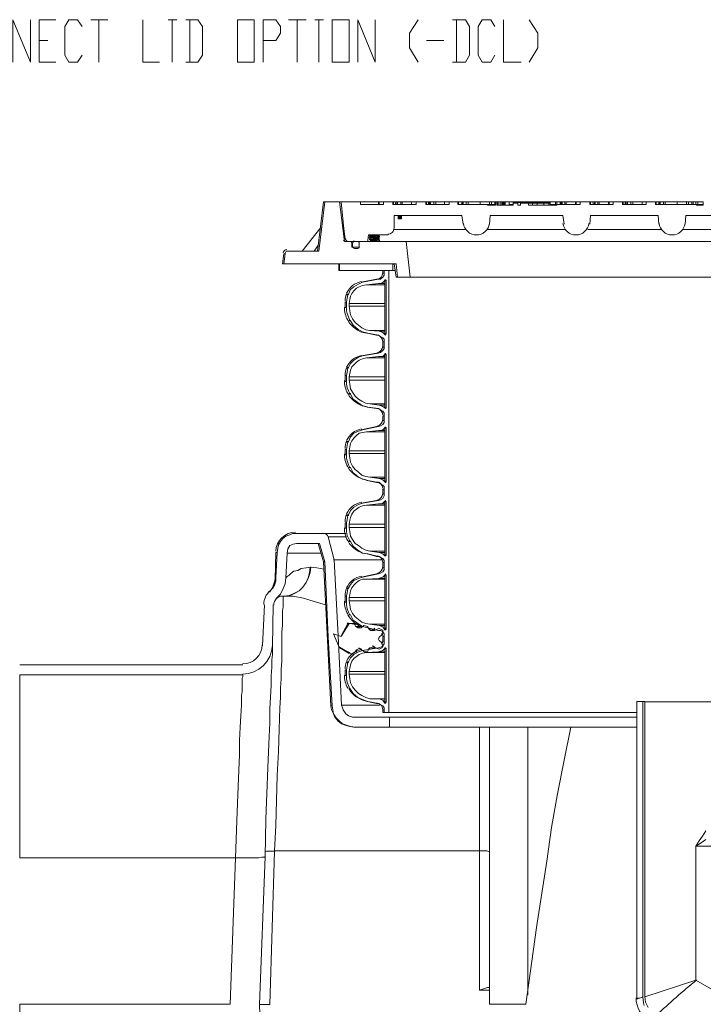
# Model space of a CAD drawing. Units: inches. Extents: x 3.2 to 40.1, y 6.3 to 19.8.
# Drawn here: x 18.9 to 20.9, y 9 to 11.8 of the extents above; entities that cross this region are included whole.
import ezdxf

# ---------------------------------------------------------------- set-up
doc = ezdxf.new("R2010")
doc.units = ezdxf.units.IN
doc.header["$MEASUREMENT"] = 0
doc.layers.add('PDF_PDF13_0', color=7, linetype='Continuous')

msp = doc.modelspace()

# ---------------------------------------------------------------- linework, layer by layer
at = {"layer": 'PDF_PDF13_0', "lineweight": 20}
for points in [[(18.9213, 11.7084), (18.9213, 11.8323), (18.9724, 11.7084), (18.9724, 11.8323)], [(19.0471, 11.7084), (18.998, 11.7084), (18.998, 11.8323), (19.0471, 11.8323)], [(19.1238, 11.7281), (19.1101, 11.7084), (19.0845, 11.7084), (19.0727, 11.7281), (19.0727, 11.8126), (19.0845, 11.8323), (19.1101, 11.8323), (19.1238, 11.8126)], [(19.1494, 11.8323), (19.1986, 11.8323)], [(19.173, 11.8323), (19.173, 11.7084)], [(19.3009, 11.8323), (19.3009, 11.7084), (19.35, 11.7084)], [(19.3756, 11.8323), (19.4012, 11.8323)], [(19.3874, 11.8323), (19.3874, 11.7084)], [(19.4267, 11.7084), (19.4621, 11.7084), (19.4759, 11.7281), (19.4759, 11.8126), (19.4621, 11.8323), (19.4267, 11.8323)], [(19.4385, 11.8323), (19.4385, 11.7084)], [(19.6529, 11.7084), (19.6529, 11.8323), (19.6903, 11.8323), (19.7041, 11.8126), (19.7041, 11.793), (19.6903, 11.7713), (19.6529, 11.7713)], [(19.7277, 11.8323), (19.7788, 11.8323)], [(19.7532, 11.8323), (19.7532, 11.7084)], [(19.8044, 11.8323), (19.8299, 11.8323)], [(19.8162, 11.8323), (19.8162, 11.7084)], [(19.9302, 11.7084), (19.9302, 11.8323), (19.9814, 11.7084), (19.9814, 11.8323)], [(20.1072, 11.8323), (20.0817, 11.793), (20.0817, 11.7497), (20.1072, 11.7084)], [(20.2076, 11.7084), (20.2449, 11.7084), (20.2567, 11.7281), (20.2567, 11.8126), (20.2449, 11.8323), (20.2076, 11.8323)], [(20.2194, 11.8323), (20.2194, 11.7084)], [(20.3315, 11.7281), (20.3197, 11.7084), (20.2941, 11.7084), (20.2823, 11.7281), (20.2823, 11.8126), (20.2941, 11.8323), (20.3197, 11.8323), (20.3315, 11.8126)], [(20.357, 11.8323), (20.357, 11.7084), (20.4082, 11.7084)], [(20.4318, 11.8323), (20.4573, 11.793), (20.4573, 11.7497), (20.4318, 11.7084)], [(18.998, 11.7713), (19.0235, 11.7713)], [(20.1308, 11.7713), (20.182, 11.7713)], [(19.7277, 11.1557), (19.8162, 11.1557), (19.8339, 11.2993), (19.8299, 11.2993), (19.8122, 11.1557)], [(19.8339, 11.2993), (19.8771, 11.2993), (19.8909, 11.1833), (19.9125, 11.1833), (19.9125, 11.1675), (19.9342, 11.1675), (19.9342, 11.1833), (20.0718, 11.1833)], [(19.8771, 11.2993), (19.8811, 11.2993)], [(20.9254, 11.2993), (20.9412, 11.2993), (20.9412, 11.2895), (20.9215, 11.2895), (20.9215, 11.2914), (20.8015, 11.2914), (20.8015, 11.2993), (20.774, 11.2993), (20.774, 11.2914), (20.7052, 11.2914), (20.7052, 11.2993), (20.6776, 11.2993), (20.6776, 11.2914), (20.6088, 11.2914), (20.6088, 11.2993), (20.5813, 11.2993), (20.5813, 11.2914), (20.5124, 11.2914), (20.5124, 11.2895), (20.4298, 11.2895), (20.4298, 11.2954), (20.4062, 11.2954), (20.4062, 11.2895), (20.3984, 11.2895), (20.3984, 11.2954), (20.3846, 11.2954), (20.3846, 11.2895), (20.3374, 11.2895), (20.3374, 11.2993), (20.3335, 11.2993), (20.3335, 11.2895), (20.3099, 11.2895), (20.3099, 11.2914), (20.2233, 11.2914), (20.2233, 11.2993), (20.1977, 11.2993), (20.1977, 11.2914), (20.1289, 11.2914), (20.1289, 11.2993), (20.1014, 11.2993), (20.1014, 11.2914), (20.0325, 11.2914), (20.0325, 11.2993), (20.005, 11.2993), (20.005, 11.2914), (19.9381, 11.2914), (19.9381, 11.2993), (19.8811, 11.2993), (19.889, 11.2206), (19.8929, 11.1911), (19.8968, 11.1852), (19.9008, 11.1833), (19.9244, 11.1833), (19.9598, 11.1833), (19.9598, 11.1872), (19.9617, 11.2029), (20.0188, 11.2029)], [(19.9381, 11.2993), (19.9912, 11.2993), (19.9912, 11.2914)], [(19.9932, 11.2993), (19.9912, 11.2993)], [(19.9932, 11.2914), (19.9932, 11.2993), (20.005, 11.2993)], [(20.0345, 11.2914), (20.0345, 11.2993), (20.0325, 11.2993)], [(20.0345, 11.2993), (20.0404, 11.2993), (20.0404, 11.2914)], [(20.0423, 11.2993), (20.0404, 11.2993)], [(20.0423, 11.2914), (20.0423, 11.2993), (20.0463, 11.2993), (20.0463, 11.2914), (20.0463, 11.2993), (20.0561, 11.2993)], [(20.0463, 11.2993), (20.0463, 11.2993)], [(20.06, 11.2914), (20.06, 11.2993), (20.0561, 11.2993), (20.0561, 11.2914)], [(20.06, 11.2993), (20.0876, 11.2993), (20.0876, 11.2914), (20.0876, 11.2993), (20.1013, 11.2993)], [(20.0876, 11.2993), (20.0876, 11.2993)], [(20.1308, 11.2914), (20.1308, 11.2993), (20.1289, 11.2993)], [(20.1308, 11.2993), (20.1367, 11.2993), (20.1367, 11.2914)], [(20.1387, 11.2993), (20.1367, 11.2993)], [(20.1387, 11.2914), (20.1387, 11.2993), (20.1407, 11.2993), (20.1407, 11.2914)], [(20.1426, 11.2993), (20.1407, 11.2993)], [(20.1426, 11.2914), (20.1426, 11.2993), (20.1525, 11.2993)], [(20.1584, 11.2914), (20.1584, 11.2993), (20.1525, 11.2993), (20.1525, 11.2914)], [(20.1584, 11.2993), (20.184, 11.2993), (20.184, 11.2914)], [(20.184, 11.2914), (20.184, 11.2993), (20.1977, 11.2993)], [(20.2253, 11.2914), (20.2253, 11.2993), (20.2233, 11.2993)], [(20.2253, 11.2993), (20.2351, 11.2993), (20.2351, 11.2914), (20.2351, 11.2993), (20.2371, 11.2993), (20.2371, 11.2914)], [(20.2351, 11.2993), (20.2351, 11.2993)], [(20.239, 11.2993), (20.2371, 11.2993)], [(20.239, 11.2914), (20.239, 11.2993), (20.2469, 11.2993)], [(20.2469, 11.2914), (20.2469, 11.2993), (20.2528, 11.2993)], [(20.2528, 11.2914), (20.2528, 11.2993), (20.2882, 11.2993), (20.2882, 11.2914), (20.2882, 11.2993), (20.3157, 11.2993)], [(20.2882, 11.2993), (20.2882, 11.2993)], [(20.3275, 11.2895), (20.3275, 11.2914), (20.3098, 11.2914)], [(20.3216, 11.2914), (20.3216, 11.2993), (20.3157, 11.2993), (20.3157, 11.2914)], [(20.3216, 11.2993), (20.3315, 11.2993), (20.3315, 11.2914), (20.3315, 11.2993), (20.3334, 11.2993)], [(20.3275, 11.2914), (20.3334, 11.2914)], [(20.3315, 11.2993), (20.3315, 11.2993)], [(20.3393, 11.2993), (20.3374, 11.2993)], [(20.3393, 11.2895), (20.3393, 11.2993), (20.3433, 11.2993), (20.3433, 11.2895)], [(20.3492, 11.2895), (20.3492, 11.2993), (20.3433, 11.2993)], [(20.3531, 11.2895), (20.3531, 11.2993), (20.3492, 11.2993)], [(20.3551, 11.2895), (20.3551, 11.2993), (20.3531, 11.2993)], [(20.357, 11.2895), (20.357, 11.2993), (20.3551, 11.2993)], [(20.359, 11.2895), (20.359, 11.2993), (20.357, 11.2993)], [(20.359, 11.2993), (20.361, 11.2993), (20.361, 11.2895)], [(20.3728, 11.2895), (20.3728, 11.2993), (20.361, 11.2993)], [(20.3846, 11.2993), (20.3846, 11.2973), (20.3846, 11.2993), (20.3728, 11.2993)], [(20.3728, 11.2914), (20.3846, 11.2914)], [(20.4278, 11.2993), (20.4259, 11.2993), (20.418, 11.2993), (20.4121, 11.2993), (20.3846, 11.2993)], [(20.4082, 11.2954), (20.4082, 11.2973), (20.3846, 11.2973), (20.3846, 11.2954)], [(20.4082, 11.2973), (20.42, 11.2973)], [(20.4121, 11.2973), (20.4121, 11.2993)], [(20.418, 11.2973), (20.418, 11.2993)], [(20.42, 11.2954), (20.42, 11.2973), (20.4436, 11.2973), (20.4436, 11.2954)], [(20.4259, 11.2993), (20.4259, 11.2973)], [(20.4278, 11.2973), (20.4278, 11.2993), (20.4318, 11.2993), (20.4318, 11.2973), (20.4318, 11.2993), (20.4396, 11.2993), (20.4455, 11.2993)], [(20.4416, 11.2954), (20.4298, 11.2954)], [(20.4318, 11.2993), (20.4318, 11.2993)], [(20.4396, 11.2973), (20.4396, 11.2993)], [(20.4416, 11.2895), (20.4416, 11.2954), (20.4554, 11.2954), (20.4554, 11.2895)], [(20.4436, 11.2973), (20.4573, 11.2973)], [(20.4829, 11.2973), (20.4829, 11.2993), (20.4809, 11.2993), (20.4455, 11.2993), (20.4455, 11.2973)], [(20.475, 11.2954), (20.4554, 11.2954)], [(20.4573, 11.2954), (20.4573, 11.2973), (20.4809, 11.2973), (20.4809, 11.2954)], [(20.4888, 11.2895), (20.4888, 11.2954), (20.475, 11.2954), (20.475, 11.2895)], [(20.4927, 11.2954), (20.4927, 11.2973), (20.4809, 11.2973), (20.4809, 11.2993)], [(20.5085, 11.2993), (20.4829, 11.2993)], [(20.4888, 11.2954), (20.4927, 11.2954), (20.4927, 11.2895)], [(20.4927, 11.2914), (20.4967, 11.2914)], [(20.4967, 11.2895), (20.4967, 11.2914), (20.5124, 11.2914), (20.5124, 11.2993), (20.5085, 11.2993), (20.5085, 11.2914)], [(20.5124, 11.2993), (20.5222, 11.2993), (20.5222, 11.2914)], [(20.5242, 11.2993), (20.5222, 11.2993)], [(20.5242, 11.2914), (20.5242, 11.2993), (20.5262, 11.2993), (20.5262, 11.2914)], [(20.5281, 11.2993), (20.5262, 11.2993)], [(20.5281, 11.2914), (20.5281, 11.2993), (20.536, 11.2993)], [(20.5399, 11.2914), (20.5399, 11.2993), (20.536, 11.2993), (20.536, 11.2914)], [(20.5675, 11.2993), (20.5399, 11.2993)], [(20.5694, 11.2993), (20.5675, 11.2993), (20.5675, 11.2914)], [(20.5694, 11.2914), (20.5694, 11.2993), (20.5812, 11.2993)], [(20.6107, 11.2914), (20.6107, 11.2993), (20.6088, 11.2993)], [(20.6107, 11.2993), (20.6186, 11.2993), (20.6186, 11.2914), (20.6186, 11.2993), (20.6225, 11.2993), (20.6225, 11.2914)], [(20.6186, 11.2993), (20.6186, 11.2993)], [(20.6245, 11.2993), (20.6225, 11.2993)], [(20.6245, 11.2914), (20.6245, 11.2993), (20.6324, 11.2993)], [(20.6363, 11.2914), (20.6363, 11.2993), (20.6324, 11.2993), (20.6324, 11.2914)], [(20.6639, 11.2993), (20.6363, 11.2993)], [(20.6658, 11.2993), (20.6639, 11.2993), (20.6639, 11.2914)], [(20.6658, 11.2914), (20.6658, 11.2993), (20.6776, 11.2993)], [(20.7071, 11.2914), (20.7071, 11.2993), (20.7052, 11.2993)], [(20.7071, 11.2993), (20.713, 11.2993), (20.713, 11.2914)], [(20.715, 11.2993), (20.713, 11.2993)], [(20.715, 11.2914), (20.715, 11.2993), (20.7189, 11.2993), (20.7189, 11.2914), (20.7189, 11.2993), (20.7288, 11.2993)], [(20.7189, 11.2993), (20.7189, 11.2993)], [(20.7347, 11.2914), (20.7347, 11.2993), (20.7288, 11.2993), (20.7288, 11.2914)], [(20.7347, 11.2993), (20.7622, 11.2993), (20.7622, 11.2914), (20.7622, 11.2993), (20.774, 11.2993)], [(20.7622, 11.2993), (20.7622, 11.2993)], [(20.8035, 11.2914), (20.8035, 11.2993), (20.8015, 11.2993)], [(20.8035, 11.2993), (20.8114, 11.2993), (20.8114, 11.2914)], [(20.8114, 11.2914), (20.8114, 11.2993), (20.8133, 11.2993), (20.8133, 11.2914)], [(20.8114, 11.2993), (20.8114, 11.2993)], [(20.8153, 11.2993), (20.8133, 11.2993)], [(20.8153, 11.2914), (20.8153, 11.2993), (20.8251, 11.2993)], [(20.8291, 11.2914), (20.8291, 11.2993), (20.8251, 11.2993), (20.8251, 11.2914)], [(20.8291, 11.2993), (20.8645, 11.2993), (20.8645, 11.2914), (20.8645, 11.2993), (20.892, 11.2993)], [(20.8645, 11.2993), (20.8645, 11.2993)], [(20.8979, 11.2914), (20.8979, 11.2993), (20.892, 11.2993), (20.892, 11.2914)], [(20.8979, 11.2993), (20.9077, 11.2993), (20.9077, 11.2914), (20.9077, 11.2993), (20.9117, 11.2993), (20.9117, 11.2914)], [(20.9077, 11.2993), (20.9077, 11.2993)], [(20.9117, 11.2914), (20.9117, 11.2993), (20.9195, 11.2993)], [(20.9117, 11.2993), (20.9117, 11.2993)], [(20.9254, 11.2914), (20.9254, 11.2993), (20.9195, 11.2993), (20.9195, 11.2914)], [(20.9372, 11.2895), (20.9372, 11.2914), (20.9215, 11.2914)], [(20.9372, 11.2914), (20.9412, 11.2914)], [(20.0364, 11.2226), (20.0364, 11.26), (20.2351, 11.26), (20.239, 11.2344)], [(20.0482, 11.26), (20.0482, 11.2501), (20.0482, 11.26), (20.0482, 11.2501), (20.0502, 11.2501), (20.0502, 11.26), (20.0502, 11.2501), (20.0522, 11.2501), (20.0522, 11.26)], [(20.0522, 11.2501), (20.0541, 11.2501), (20.0541, 11.26)], [(20.0541, 11.2501), (20.0561, 11.2501), (20.0561, 11.26), (20.0561, 11.2501), (20.0581, 11.2501), (20.0581, 11.26), (20.0581, 11.2501), (20.0581, 11.26)], [(20.3157, 11.2344), (20.3177, 11.26), (20.5301, 11.26), (20.534, 11.2344)], [(20.8114, 11.2344), (20.8094, 11.26), (20.6108, 11.26), (20.6088, 11.2344)], [(21.1064, 11.2344), (21.1024, 11.26), (20.89, 11.26), (20.8881, 11.2344)], [(19.8221, 11.2246), (19.767, 11.1557)], [(19.9637, 11.2029), (19.9637, 11.2029)], [(19.9637, 11.2029), (19.9656, 11.2029), (19.9696, 11.199), (19.9656, 11.199), (19.9696, 11.199), (19.9794, 11.199), (19.9794, 11.197), (19.9853, 11.199), (19.9892, 11.199)], [(19.9637, 11.199), (19.9656, 11.199), (19.9696, 11.199), (19.9814, 11.199), (19.9892, 11.199), (19.9932, 11.199), (19.9892, 11.2029), (19.9892, 11.201), (19.9853, 11.201), (19.9794, 11.201), (19.9735, 11.201), (19.9696, 11.201), (19.9696, 11.199)], [(19.9656, 11.2029), (19.9656, 11.2029)], [(19.9656, 11.201), (19.9656, 11.199)], [(19.9892, 11.2029), (19.9892, 11.2029)], [(20.2469, 11.2187), (20.0365, 11.2187)], [(20.538, 11.2187), (20.3098, 11.2187)], [(20.8192, 11.2187), (20.6029, 11.2187)], [(21.1123, 11.2187), (20.8822, 11.2187)], [(19.8024, 11.1557), (19.8142, 11.1734)], [(19.8909, 11.1911), (19.8929, 11.1911)], [(19.9322, 11.1833), (19.9322, 11.1813)], [(19.9637, 11.199), (19.9637, 11.199)], [(19.9656, 11.1931), (19.9656, 11.1951), (19.9696, 11.1951), (19.9814, 11.1951), (19.9892, 11.1951), (19.9932, 11.197), (19.9951, 11.197), (19.9892, 11.1931), (19.9951, 11.1911), (19.9932, 11.1911), (19.9892, 11.1911), (19.9814, 11.1892), (19.9696, 11.1892), (19.9656, 11.1892), (19.9656, 11.1931), (19.9696, 11.1911), (19.9656, 11.1892), (19.9696, 11.1872), (19.9656, 11.1833), (19.9696, 11.1852), (19.9814, 11.1852), (19.9892, 11.1852), (19.9932, 11.1852), (19.9951, 11.1872), (19.9892, 11.1892), (19.9932, 11.1911), (19.9892, 11.1911), (19.9814, 11.1911), (19.9696, 11.1892), (19.9656, 11.1892), (19.9637, 11.1892)], [(19.9637, 11.1951), (19.9637, 11.1931)], [(19.9637, 11.1892), (19.9637, 11.1892)], [(19.9932, 11.1872), (19.9932, 11.1852), (19.9892, 11.1852), (19.9814, 11.1852), (19.9696, 11.1852), (19.9656, 11.1833), (19.9637, 11.1833)], [(19.9637, 11.1833), (19.9637, 11.1833)], [(19.9932, 11.197), (19.9892, 11.197), (19.9814, 11.1951), (19.9794, 11.1951), (19.9696, 11.1951), (19.9656, 11.1951)], [(19.9676, 11.1872), (19.9676, 11.1852)], [(19.9696, 11.197), (19.9715, 11.197), (19.9794, 11.197), (19.9794, 11.1951)], [(19.9892, 11.1931), (19.9853, 11.1931), (19.9814, 11.1931), (19.9735, 11.1931), (19.9696, 11.1911)], [(19.9892, 11.1892), (19.9853, 11.1872), (19.9794, 11.1872), (19.9735, 11.1872), (19.9696, 11.1872)], [(19.9951, 11.197), (19.9892, 11.199), (19.9951, 11.199), (19.9932, 11.199), (19.9892, 11.199), (19.9814, 11.199), (19.9794, 11.199)], [(19.9932, 11.1852), (19.9892, 11.1833)], [(19.9951, 11.199), (19.9951, 11.199)], [(19.9951, 11.197), (19.9951, 11.197)], [(19.9951, 11.1911), (19.9951, 11.1911)], [(19.9951, 11.1872), (19.9951, 11.1872)], [(20.0089, 11.1833), (20.0089, 11.1833)], [(19.7178, 11.1478), (19.7139, 11.1478), (19.71, 11.1183), (19.7139, 11.1183), (20.0423, 11.1183), (20.0463, 11.079), (20.0423, 11.079), (20.0364, 11.1183)], [(19.7139, 11.1183), (19.7178, 11.1478), (19.7178, 11.1498), (19.7198, 11.1537), (19.7237, 11.1557), (19.7277, 11.1557), (19.7237, 11.1557)], [(19.9125, 11.1675), (19.9125, 11.1675)], [(19.8752, 11.1183), (19.8752, 11.0987), (19.8771, 11.0987), (19.8771, 11.1183), (20.0325, 11.1183), (20.0325, 11.0987), (20.0384, 11.0987)], [(20.0325, 11.0987), (19.8771, 11.0987)], [(19.8968, 10.7919), (19.8929, 10.7919), (19.8929, 10.7742), (19.8968, 10.7742), (19.8968, 10.7919), (19.8988, 10.8017), (19.9007, 10.8135), (19.9027, 10.8155), (19.9086, 10.8273), (19.9184, 10.8371), (19.9322, 10.845), (19.944, 10.8489), (19.9912, 10.8568), (19.9971, 10.8587), (20.003, 10.8646), (20.0069, 10.8705), (20.0069, 10.8745), (20.0069, 10.8902), (20.0069, 10.8981), (20.003, 10.902), (19.9971, 10.9059), (19.9912, 10.9099), (19.9597, 10.9158), (19.944, 10.9197), (19.9302, 10.9276), (19.9165, 10.9394), (19.9086, 10.9512), (19.9086, 10.9531), (19.9066, 10.9531), (19.9027, 10.963), (19.8988, 10.9728), (19.8968, 10.9807), (19.8968, 10.9905), (19.8968, 11.0062), (19.8988, 11.018), (19.9007, 11.0279), (19.9027, 11.0298), (19.9086, 11.0436), (19.9184, 11.0515), (19.9322, 11.0593), (19.944, 11.0652), (19.9912, 11.0731), (19.9971, 11.0731), (20.003, 11.079), (20.0069, 11.0849), (20.0069, 11.0908), (20.0069, 11.0987), (20.0207, 11.0987), (20.0207, 9.8065), (20.0069, 9.8065), (20.0069, 9.8144), (20.0069, 9.8203), (20.003, 9.8262), (19.9971, 9.8301), (19.9912, 9.8321), (19.9597, 9.838), (19.944, 9.8439), (19.9302, 9.8498), (19.9165, 9.8616), (19.9086, 9.8734), (19.9086, 9.8754), (19.9066, 9.8754), (19.9027, 9.8852), (19.8988, 9.895), (19.8968, 9.9049), (19.8968, 9.9147), (19.8968, 9.9304)], [(20.003, 11.0987), (20.003, 11.0908), (20.0069, 11.0908)], [(19.9912, 11.0731), (19.9853, 11.0731), (19.9401, 11.0652), (19.944, 11.0652)], [(19.9558, 11.0574), (20.0089, 11.0574)], [(19.9912, 11.0613), (20.0089, 11.0613)], [(20.0128, 11.0692), (20.0089, 11.0692), (20.0089, 10.9138), (20.0128, 10.9138)], [(20.0836, 11.079), (20.0463, 11.079)], [(19.8988, 11.0298), (19.8988, 11.0298)], [(19.8988, 11.0298), (19.9027, 11.0298), (19.8988, 11.0298)], [(19.8968, 11.0062), (19.8929, 11.0062), (19.8929, 10.9905), (19.8968, 10.9905)], [(19.8968, 11.0279), (19.8968, 11.0279)], [(19.8968, 11.0279), (19.9007, 11.0279), (19.8968, 11.0279)], [(19.8988, 11.0279), (19.8988, 11.0279)], [(19.9047, 11.0023), (20.0089, 11.0023)], [(19.9047, 10.9944), (20.0089, 10.9944)], [(19.9066, 10.9531), (19.9027, 10.9531)], [(19.9047, 10.9531), (19.9047, 10.9531)], [(19.9086, 10.9531), (19.9047, 10.9531)], [(19.9047, 10.9512), (19.9047, 10.9512)], [(19.9047, 10.9512), (19.9047, 10.9512)], [(19.9047, 10.9512), (19.9086, 10.9512), (19.9047, 10.9512)], [(19.9597, 10.9158), (19.9578, 10.9158), (19.9853, 10.9099), (19.9912, 10.9099)], [(19.9656, 10.9236), (20.0089, 10.9236)], [(19.9932, 10.9217), (20.0089, 10.9217)], [(20.0069, 10.8902), (20.003, 10.8902), (20.003, 10.8745), (20.0069, 10.8745)], [(19.9912, 10.8568), (19.9853, 10.8568), (19.9401, 10.8489), (19.944, 10.8489)], [(20.0128, 10.8528), (20.0089, 10.8528), (20.0089, 10.6975), (20.0109, 10.6955), (20.0128, 10.6975), (20.0128, 10.8528), (20.0109, 10.8548), (20.0089, 10.8548), (20.0069, 10.8509), (20.003, 10.8469), (19.9971, 10.8469), (19.9912, 10.8469), (19.9558, 10.843), (19.944, 10.841), (19.9342, 10.8371), (19.9263, 10.8312), (19.9184, 10.8233), (19.9125, 10.8174), (19.9086, 10.8076), (19.9066, 10.7978), (19.9047, 10.7879), (20.0089, 10.7879)], [(19.9558, 10.843), (20.0089, 10.843)], [(19.9912, 10.8469), (20.0089, 10.8469)], [(19.8968, 10.8135), (19.8968, 10.8135)], [(19.8968, 10.8135), (19.9007, 10.8135), (19.8968, 10.8135)], [(19.8988, 10.8155), (19.8988, 10.8155)], [(19.8988, 10.8155), (19.9027, 10.8155), (19.8988, 10.8155)], [(19.8988, 10.8135), (19.8988, 10.8135)], [(19.9007, 10.8135), (19.9007, 10.8135)], [(19.8968, 10.7742), (19.8968, 10.7663), (19.8988, 10.7565), (19.9027, 10.7466), (19.9066, 10.7388), (19.9086, 10.7388), (19.9086, 10.7368), (19.9165, 10.723), (19.9302, 10.7132), (19.944, 10.7034), (19.9597, 10.6994), (19.9912, 10.6955), (19.9971, 10.6916), (20.003, 10.6876), (20.0069, 10.6817), (20.0069, 10.6739), (20.003, 10.6739), (20.003, 10.6601), (20.0069, 10.6601)], [(20.0128, 10.6975), (20.0089, 10.6975), (20.003, 10.7014), (19.9932, 10.7053), (19.9656, 10.7093), (19.9538, 10.7112), (19.942, 10.7171), (19.9322, 10.723), (19.9224, 10.7309), (19.9145, 10.7427), (19.9086, 10.7525), (19.9066, 10.7663), (19.9047, 10.7781), (19.9047, 10.7879)], [(19.9047, 10.7781), (20.0089, 10.7781)], [(19.9066, 10.7388), (19.9027, 10.7388)], [(19.9047, 10.7388), (19.9047, 10.7388)], [(19.9086, 10.7388), (19.9047, 10.7388)], [(19.9047, 10.7368), (19.9047, 10.7368)], [(19.9047, 10.7368), (19.9047, 10.7368)], [(19.9047, 10.7368), (19.9086, 10.7368), (19.9047, 10.7368)], [(19.9597, 10.6994), (19.9578, 10.6994), (19.9853, 10.6955), (19.9912, 10.6955)], [(19.9656, 10.7093), (20.0089, 10.7093)], [(19.9932, 10.7053), (20.0089, 10.7053)], [(19.8968, 10.5755), (19.8929, 10.5755), (19.8929, 10.5598), (19.8968, 10.5598), (19.8968, 10.5755), (19.8988, 10.5873), (19.9007, 10.5971), (19.9027, 10.5991), (19.9086, 10.6129), (19.9184, 10.6227), (19.9322, 10.6286), (19.944, 10.6325), (19.9912, 10.6424), (19.9971, 10.6443), (20.003, 10.6483), (20.0069, 10.6542), (20.0069, 10.6601), (20.0069, 10.6738)], [(19.9912, 10.6424), (19.9853, 10.6424), (19.9401, 10.6325), (19.944, 10.6325)], [(19.9558, 10.6266), (20.0089, 10.6266)], [(19.9912, 10.6306), (20.0089, 10.6306)], [(20.0128, 10.6384), (20.0089, 10.6384), (20.0089, 10.4811), (20.0128, 10.4811)], [(19.8968, 10.5971), (19.8968, 10.5971)], [(19.8968, 10.5971), (19.9007, 10.5971), (19.8968, 10.5971)], [(19.8988, 10.5991), (19.8988, 10.5991)], [(19.8988, 10.5991), (19.9027, 10.5991), (19.8988, 10.5991)], [(19.8988, 10.5971), (19.8988, 10.5971)], [(19.9047, 10.5716), (20.0089, 10.5716)], [(20.0069, 10.4595), (20.003, 10.4595), (20.003, 10.4457), (20.0069, 10.4457), (20.0069, 10.4595), (20.0069, 10.4673), (20.003, 10.4713), (19.9971, 10.4752), (19.9912, 10.4791), (19.9597, 10.485), (19.944, 10.489), (19.9302, 10.4968), (19.9165, 10.5067), (19.9086, 10.5224), (19.9066, 10.5224), (19.9027, 10.5303), (19.8988, 10.5421), (19.8968, 10.5499), (19.8968, 10.5598)], [(19.9047, 10.5637), (20.0089, 10.5637)], [(19.9066, 10.5224), (19.9027, 10.5224)], [(19.9047, 10.5224), (19.9047, 10.5224)], [(19.9047, 10.5224), (19.9047, 10.5224)], [(19.9047, 10.5224), (19.9047, 10.5224)], [(19.9047, 10.5224), (19.9086, 10.5224), (19.9047, 10.5224)], [(19.9086, 10.5224), (19.9047, 10.5224)], [(19.9597, 10.485), (19.9578, 10.485), (19.9853, 10.4791), (19.9912, 10.4791)], [(19.9656, 10.4949), (20.0089, 10.4949)], [(19.9932, 10.4909), (20.0089, 10.4909)], [(20.0069, 10.4457), (20.0069, 10.4398), (20.003, 10.4319), (19.9971, 10.428), (19.9912, 10.426), (19.944, 10.4182), (19.9322, 10.4142), (19.9184, 10.4064), (19.9086, 10.3965), (19.9027, 10.3847), (19.9027, 10.3828), (19.9007, 10.3828), (19.8988, 10.371), (19.8968, 10.3611), (19.8929, 10.3611), (19.8929, 10.3454), (19.8968, 10.3454), (19.8968, 10.3611)], [(19.9656, 10.2785), (19.9538, 10.2805), (19.942, 10.2864), (19.9322, 10.2943), (19.9224, 10.3002), (19.9145, 10.312), (19.9086, 10.3218), (19.9066, 10.3356), (19.9047, 10.3474), (19.9047, 10.3572), (19.9066, 10.369), (19.9086, 10.3769), (19.9125, 10.3867), (19.9184, 10.3946), (19.9263, 10.4005), (19.9342, 10.4064), (19.944, 10.4103), (19.9558, 10.4123), (19.9912, 10.4162), (19.9971, 10.4162), (20.003, 10.4182), (20.0069, 10.4221), (20.0089, 10.4241), (20.0109, 10.4241), (20.0128, 10.4221), (20.0128, 10.2667)], [(19.9912, 10.426), (19.9853, 10.426), (19.9401, 10.4182), (19.944, 10.4182)], [(19.9558, 10.4123), (20.0089, 10.4123)], [(20.0128, 10.4221), (20.0089, 10.4221), (20.0089, 10.2667), (20.0128, 10.2667), (20.0109, 10.2648), (20.0089, 10.2648), (20.003, 10.2707), (19.9932, 10.2746), (19.9656, 10.2785), (20.0089, 10.2785)], [(19.9912, 10.4162), (20.0089, 10.4162)], [(19.8968, 10.3828), (19.8968, 10.3828)], [(19.8968, 10.3828), (19.9007, 10.3828), (19.8968, 10.3828)], [(19.8988, 10.3847), (19.8988, 10.3847)], [(19.9027, 10.3847), (19.8988, 10.3847)], [(19.8988, 10.3828), (19.8988, 10.3828)], [(19.9027, 10.3828), (19.8988, 10.3828)], [(20.0069, 10.2451), (20.0069, 10.251), (20.003, 10.2569), (19.9971, 10.2608), (19.9912, 10.2628), (19.9597, 10.2707), (19.944, 10.2726), (19.9302, 10.2805), (19.9165, 10.2923), (19.9086, 10.3061), (19.9066, 10.308), (19.9027, 10.3159), (19.8988, 10.3238), (19.8968, 10.3356), (19.8968, 10.3454)], [(19.9047, 10.3572), (20.0089, 10.3572)], [(19.9047, 10.3474), (20.0089, 10.3474)], [(19.7493, 10.3297), (19.7513, 10.3297), (19.7395, 10.3297), (19.7316, 10.3257), (19.7198, 10.3218), (19.71, 10.3139), (19.7041, 10.3061), (19.6982, 10.2962), (19.6962, 10.2864), (19.6942, 10.2746), (19.6903, 10.1999)], [(19.6923, 10.1389), (19.6923, 10.1408), (19.7041, 10.1526), (19.7119, 10.1684), (19.7178, 10.1821), (19.7198, 10.1998), (19.7237, 10.2726), (19.7257, 10.2844), (19.7316, 10.2943), (19.7414, 10.2982), (19.7513, 10.3002), (19.8181, 10.3002), (19.8339, 10.2471), (19.8437, 10.0268), (19.8555, 9.8262), (19.8575, 9.8144), (19.8594, 9.8026), (19.8673, 9.7908), (19.8771, 9.7809), (19.885, 9.7731), (19.8968, 9.7691), (19.9086, 9.7652), (19.9224, 9.7632), (20.0227, 9.7632), (20.0227, 9.7927), (19.9224, 9.7927), (19.9145, 9.7927), (19.9086, 9.7947), (19.9027, 9.7967), (19.8948, 9.8026), (19.8909, 9.8085), (19.887, 9.8144), (19.885, 9.8203), (19.883, 9.8281), (19.8732, 10.0307), (19.8614, 10.253), (19.8437, 10.3198), (19.8417, 10.3238), (19.8378, 10.3277), (19.8339, 10.3297), (19.8299, 10.3297), (19.7513, 10.3297)], [(19.8319, 10.3297), (19.8339, 10.3297), (19.8378, 10.3297), (19.8437, 10.3297), (19.8535, 10.3297), (19.8594, 10.3297), (19.8712, 10.3297), (19.883, 10.3297), (19.8948, 10.3297)], [(19.8968, 10.3198), (19.8437, 10.3198)], [(19.8142, 10.3002), (19.8299, 10.2471), (19.8516, 9.8262), (19.8535, 9.8144), (19.8594, 9.8026), (19.8634, 9.7927), (19.8732, 9.7809), (19.883, 9.7731), (19.8929, 9.7691), (19.9066, 9.7652), (19.9184, 9.7632), (19.9204, 9.7632), (19.9224, 9.7632)], [(19.9066, 10.308), (19.9027, 10.308)], [(19.9047, 10.308), (19.9047, 10.308)], [(19.9047, 10.3061), (19.9047, 10.3061)], [(19.9047, 10.3061), (19.9047, 10.3061)], [(19.9047, 10.3061), (19.9086, 10.3061), (19.9047, 10.3061)], [(19.9086, 10.3061), (19.9047, 10.3061)], [(19.6942, 10.2746), (19.6903, 10.2746), (19.6883, 10.1959), (19.6864, 10.1881), (19.6824, 10.1763), (19.6785, 10.1684), (19.6726, 10.1586)], [(19.8221, 10.2726), (19.7237, 10.2726)], [(19.8594, 10.253), (20.001, 10.253)], [(19.9597, 10.2707), (19.9578, 10.2707), (19.9853, 10.2628), (19.9912, 10.2628)], [(19.9932, 10.2746), (20.0089, 10.2746)], [(20.3157, 9.3994), (20.3138, 9.3994), (20.3079, 9.4013), (20.298, 9.4013), (20.2862, 9.4013), (19.6864, 9.4013), (19.6903, 9.4761), (19.6923, 9.5488), (19.6942, 9.6216), (19.6982, 9.6924), (19.7001, 9.7573), (19.7021, 9.8202), (19.7041, 9.8497), (19.7041, 9.8773), (19.706, 9.9048), (19.706, 9.9323), (19.708, 9.9559), (19.708, 9.9795), (19.708, 10.0012), (19.708, 10.0228), (19.708, 10.0425), (19.71, 10.0602), (19.71, 10.0759), (19.71, 10.0916), (19.71, 10.1034), (19.7119, 10.1152), (19.7119, 10.1251), (19.7119, 10.1329), (19.7119, 10.1389), (19.7119, 10.1448), (19.7119, 10.1467), (19.7159, 10.1467), (19.7316, 10.1487), (19.7454, 10.1546), (19.7591, 10.1625), (19.769, 10.1723), (19.7788, 10.1861), (19.7847, 10.1998), (19.7886, 10.2156), (19.7906, 10.2313)], [(19.6942, 10.1408), (19.6962, 10.1428), (19.7001, 10.1448), (19.7041, 10.1467), (19.71, 10.1467), (19.7159, 10.1467), (19.7139, 10.1467), (19.7296, 10.1487), (19.7434, 10.1546), (19.7591, 10.1625), (19.769, 10.1723), (19.7788, 10.1861), (19.7847, 10.1979), (19.7906, 10.2156), (19.7926, 10.2313)], [(19.8319, 10.2254), (19.8103, 10.2294), (19.7926, 10.2313), (19.7906, 10.2313), (19.7788, 10.2294), (19.765, 10.2274), (19.7552, 10.2215), (19.7434, 10.2195), (19.7355, 10.2136), (19.7296, 10.2077), (19.7237, 10.2038), (19.7198, 10.1999)], [(19.8339, 10.2471), (19.8299, 10.2471)], [(20.0069, 10.2294), (20.0069, 10.2235), (20.003, 10.2176), (19.9971, 10.2136), (19.9912, 10.2117), (19.944, 10.2018), (19.9322, 10.1979), (19.9184, 10.192), (19.9086, 10.1802), (19.9027, 10.1704), (19.9027, 10.1684), (19.9007, 10.1684), (19.8988, 10.1566), (19.8968, 10.1468), (19.8968, 10.1291), (19.8968, 10.1212), (19.8988, 10.1094), (19.9027, 10.0995), (19.9066, 10.0917), (19.9086, 10.0917), (19.9165, 10.0759), (19.9302, 10.0661), (19.944, 10.0582), (19.9597, 10.0543), (19.9912, 10.0464), (19.9971, 10.0464), (20.003, 10.0425), (20.0069, 10.0366), (20.0069, 10.0287), (20.0069, 10.015), (20.0069, 10.0071), (20.003, 10.0012), (19.9971, 9.9973), (19.9912, 9.9953), (19.944, 9.9874), (19.9322, 9.9835), (19.9184, 9.9756), (19.9086, 9.9658), (19.9027, 9.954), (19.9027, 9.952), (19.9007, 9.952), (19.8988, 9.9422), (19.8968, 9.9304), (19.8929, 9.9304), (19.8929, 9.9147), (19.8968, 9.9147)], [(19.6746, 10.1605), (19.6726, 10.1605), (19.6805, 10.1703), (19.6864, 10.1782), (19.6903, 10.19), (19.6903, 10.1998), (19.6883, 10.1979), (19.6864, 10.1861), (19.6824, 10.1762), (19.6824, 10.1703), (19.6785, 10.1684)], [(20.0128, 10.2077), (20.0109, 10.2097), (20.0089, 10.2097), (20.0069, 10.2058), (20.003, 10.2018), (19.9971, 10.1999), (19.9912, 10.1979), (19.9558, 10.1959), (19.944, 10.1959), (19.9342, 10.192), (19.9263, 10.1861), (19.9184, 10.1782), (19.9125, 10.1704), (19.9086, 10.1625), (19.9066, 10.1507), (19.9047, 10.1428), (19.9047, 10.133), (19.9066, 10.1212), (19.9086, 10.1074), (19.9145, 10.0956), (19.9224, 10.0858), (19.9322, 10.0779), (19.942, 10.07), (19.9538, 10.0661), (19.9656, 10.0641), (19.9932, 10.0602), (20.003, 10.0563), (20.0089, 10.0484), (20.0109, 10.0484), (20.0128, 10.0504), (20.0128, 10.2077), (20.0089, 10.2077), (20.0089, 10.0504), (20.0128, 10.0504)], [(19.9912, 10.2117), (19.9853, 10.2117), (19.9401, 10.2018), (19.944, 10.2018)], [(19.9558, 10.1959), (20.0089, 10.1959)], [(19.9912, 10.1979), (20.0089, 10.1979)], [(19.8968, 10.1684), (19.8968, 10.1684)], [(19.8968, 10.1684), (19.9007, 10.1684), (19.8968, 10.1684)], [(19.8988, 10.1703), (19.8988, 10.1703)], [(19.9027, 10.1703), (19.8988, 10.1703)], [(19.8988, 10.1684), (19.8988, 10.1684)], [(19.9027, 10.1684), (19.8988, 10.1684)], [(19.8358, 10.1212), (19.8024, 10.131), (19.7709, 10.1408), (19.7414, 10.1467), (19.7277, 10.1467), (19.7159, 10.1467)], [(19.8968, 10.1467), (19.8929, 10.1467), (19.8929, 10.129), (19.8968, 10.129)], [(19.9047, 10.1428), (20.0089, 10.1428)], [(19.6569, 10.1212), (19.651, 10.0012)], [(19.6824, 10.1212), (19.6805, 9.9992), (19.6805, 9.9973), (19.6805, 9.9953), (19.6805, 9.9894)], [(19.9047, 10.133), (20.0089, 10.133)], [(19.9066, 10.0917), (19.9027, 10.0917)], [(19.9047, 10.0936), (19.9047, 10.0936)], [(19.9047, 10.0917), (19.9047, 10.0917)], [(19.9047, 10.0917), (19.9047, 10.0917)], [(19.9047, 10.0917), (19.9086, 10.0917), (19.9047, 10.0917)], [(19.9086, 10.0917), (19.9047, 10.0917)], [(19.9047, 10.0661), (19.9007, 10.0661), (19.8811, 10.0307), (19.883, 10.0307), (19.9047, 10.0661), (19.9066, 10.0661), (19.9263, 10.0661), (19.9066, 10.0661), (19.9027, 10.0661)], [(19.9066, 10.0661), (19.9184, 10.0641), (19.9204, 10.0641), (19.9322, 10.0641)], [(19.9302, 10.0641), (19.9184, 10.0641)], [(19.9204, 10.0641), (19.9243, 10.0582), (19.9302, 10.0543), (19.9342, 10.0543), (19.9401, 10.0543), (19.944, 10.0582), (19.946, 10.0582), (19.9479, 10.0602), (19.9597, 10.0582), (19.9597, 10.0563), (19.9617, 10.0523), (19.9656, 10.0523)], [(19.9401, 10.0582), (19.9243, 10.0582)], [(20.003, 10.011), (19.9991, 10.011), (19.9932, 10.0169), (19.9912, 10.0209), (19.9932, 10.0268), (19.9991, 10.0327), (20.001, 10.0366), (20.003, 10.0405), (20.003, 10.0464), (20.001, 10.0484), (19.9971, 10.0504), (19.9932, 10.0523), (19.9873, 10.0504), (19.9833, 10.0484), (19.9794, 10.0464), (19.9735, 10.0464), (19.9676, 10.0464), (19.9617, 10.0523), (19.9814, 10.0484), (19.9833, 10.0484)], [(19.9656, 10.0641), (20.0089, 10.0641)], [(19.9932, 10.0602), (20.0089, 10.0602)], [(19.8771, 9.9973), (19.8752, 9.9992), (19.8594, 10.0366), (19.8811, 10.0287), (19.883, 10.0307)], [(20.003, 10.0327), (19.9991, 10.0327)], [(20.0069, 10.0287), (20.003, 10.0287), (20.003, 10.015), (20.0069, 10.015)], [(19.6431, 8.9528), (19.6588, 9.3855), (19.6608, 9.4937), (19.6628, 9.5448), (19.6647, 9.594), (19.6667, 9.6451), (19.6687, 9.6903), (19.6706, 9.7356), (19.6726, 9.7749), (19.6726, 9.8162), (19.6746, 9.8516), (19.6765, 9.885), (19.6765, 9.9145), (19.6785, 9.9382), (19.6785, 9.9598), (19.6805, 9.9755), (19.6805, 9.9893), (19.6805, 9.9932)], [(19.8752, 9.9992), (19.8752, 9.9992)], [(19.9283, 9.9835), (19.9224, 9.9835), (19.9184, 9.9796), (19.9145, 9.9776), (19.9106, 9.9776), (19.9066, 9.9796), (19.8771, 9.9973), (19.8752, 9.9973), (19.9027, 9.9796), (19.9066, 9.9796)], [(20.0128, 9.836), (20.0128, 9.9933), (20.0089, 9.9933), (20.0089, 9.836), (20.0128, 9.836), (20.0109, 9.834), (20.0089, 9.834), (20.003, 9.8419), (19.9932, 9.8458), (19.9656, 9.8458), (19.9538, 9.8498), (19.942, 9.8557), (19.9322, 9.8616), (19.9224, 9.8714), (19.9145, 9.8812), (19.9086, 9.893), (19.9066, 9.9048), (19.9047, 9.9186), (19.9047, 9.9265), (19.9066, 9.9363), (19.9086, 9.9461), (19.9125, 9.956), (19.9184, 9.9638), (19.9263, 9.9697), (19.9342, 9.9756), (19.944, 9.9796), (19.9558, 9.9815), (19.9912, 9.9835), (19.9971, 9.9855), (20.003, 9.9874), (20.0069, 9.9914), (20.0089, 9.9953), (20.0109, 9.9953), (20.0128, 9.9933)], [(19.9991, 10.011), (20.001, 10.0071), (20.003, 10.0032), (20.003, 9.9992), (20.001, 9.9953), (19.9971, 9.9933), (19.9932, 9.9914), (19.9873, 9.9933), (19.9833, 9.9953), (19.9794, 9.9973), (19.9735, 9.9973), (19.9656, 9.9953), (19.9617, 9.9914), (19.9597, 9.9855), (19.9558, 9.9835), (19.9499, 9.9835), (19.944, 9.9874), (19.9381, 9.9914), (19.9342, 9.9933), (19.9263, 9.9894), (19.9224, 9.9835)], [(19.9814, 9.9953), (19.9637, 9.9914)], [(19.9086, 9.9776), (19.9106, 9.9776), (19.9165, 9.9776)], [(19.9558, 9.9815), (20.0089, 9.9815)], [(19.9912, 9.9835), (20.0089, 9.9835)], [(19.5939, 9.9461), (18.941, 9.9461)], [(19.8968, 9.952), (19.8968, 9.952)], [(19.8968, 9.952), (19.9007, 9.952), (19.8968, 9.952)], [(19.9027, 9.954), (19.8988, 9.954)], [(19.8988, 9.952), (19.8988, 9.952)], [(19.9027, 9.952), (19.8988, 9.952)], [(19.8988, 9.9501), (19.8988, 9.9501)], [(19.9047, 9.9265), (20.0089, 9.9265)], [(19.9047, 9.9186), (20.0089, 9.9186)], [(19.9047, 9.8773), (19.9047, 9.8773)], [(19.9066, 9.8753), (19.9027, 9.8753)], [(19.9047, 9.8753), (19.9047, 9.8753)], [(19.9047, 9.8753), (19.9047, 9.8753)], [(19.9047, 9.8753), (19.9086, 9.8753), (19.9047, 9.8753)], [(19.9086, 9.8734), (19.9047, 9.8734)], [(19.8555, 9.8262), (19.8516, 9.8262)], [(19.883, 9.8281), (19.9951, 9.8281)], [(19.9597, 9.838), (19.9578, 9.838), (19.9853, 9.8321), (19.9912, 9.8321)], [(19.9656, 9.8458), (20.0089, 9.8458), (19.9932, 9.8458)], [(20.7642, 9.838), (20.7465, 9.838), (20.7465, 8.9687), (20.7484, 8.9687), (20.7504, 8.9706), (20.7543, 8.9706), (20.7602, 8.9726), (20.7642, 8.9746), (20.7642, 9.838), (20.7701, 9.838)], [(20.7799, 8.9431), (20.772, 8.9588), (20.7701, 8.9745), (20.7701, 9.8379), (21.067, 9.8379)], [(20.0069, 9.8144), (20.003, 9.8144), (20.003, 9.8065), (20.0069, 9.8065)], [(20.0207, 9.8065), (20.7464, 9.8065)], [(20.7465, 9.7927), (20.0227, 9.7927)], [(20.7465, 9.7632), (20.0227, 9.7632)], [(20.2862, 9.7632), (20.2862, 9.72), (20.2862, 9.6787), (20.2862, 9.5902), (20.2862, 9.4957), (20.2862, 9.4013), (20.2862, 8.9942), (20.298, 8.9982), (20.3039, 9.0001), (20.3098, 9.0021), (20.3157, 9.0021)], [(20.3157, 9.7632), (20.3157, 8.9529), (20.3177, 8.9529), (20.3256, 8.9529), (20.3354, 8.9529), (20.3492, 8.9529), (20.3649, 8.9529), (20.3846, 8.9529), (20.4219, 8.9529), (20.4259, 8.9805), (20.4534, 9.1771), (20.4829, 9.3718), (20.4967, 9.4702), (20.5144, 9.5685), (20.534, 9.6669), (20.5537, 9.7632)], [(20.4278, 9.7632), (20.4278, 8.9805)], [(20.949, 9.4603), (20.9392, 9.4446), (20.9294, 9.4308), (20.9195, 9.4151), (20.9353, 9.4249), (20.949, 9.4348)], [(19.7218, 6.6793), (19.7218, 6.6812), (19.7218, 6.6871), (19.7218, 6.695), (19.7218, 6.7107), (19.7218, 6.7265), (19.7198, 6.7481), (19.7198, 6.7717), (19.7178, 6.7973), (19.7178, 6.8268), (19.7159, 6.8583), (19.7139, 6.8897), (19.7139, 6.9251), (19.7119, 6.9605), (19.71, 6.9959), (19.708, 7.0726), (19.6431, 8.9528), (19.6726, 8.9528), (19.6864, 9.4012), (19.6785, 9.4012), (19.6687, 9.4012), (19.6628, 9.4012), (19.6588, 9.3993)], [(19.6588, 9.3994), (19.6588, 9.3994)], [(19.6588, 9.3856), (19.6568, 9.3836), (19.649, 9.3836), (19.6411, 9.3817), (19.6313, 9.3817), (19.6175, 9.3817), (19.6037, 9.3817), (19.5723, 9.3817), (19.5565, 8.9529), (18.941, 8.9529), (18.941, 7.0767), (18.9075, 7.0767)], [(19.6588, 9.3856), (19.6588, 9.3856)], [(20.7701, 8.9745), (20.9195, 9.0237)], [(20.2862, 8.9942), (20.3157, 8.9942)], [(20.7642, 8.9745), (20.7661, 8.9568), (20.7681, 8.949)]]:
    msp.add_lwpolyline(points, dxfattribs=at)
for points in [[(19.5782, 11.7084), (19.5782, 11.8323), (19.6273, 11.8323), (19.6273, 11.7084)], [(19.8555, 11.7084), (19.8555, 11.8323), (19.9047, 11.8323), (19.9047, 11.7084)], [(19.9145, 11.1734), (19.9145, 11.1695), (19.9165, 11.1656), (19.9204, 11.1636), (19.9243, 11.1636), (19.9302, 11.1636), (19.9342, 11.1656), (19.9342, 11.1695), (19.9342, 11.1734), (19.9342, 11.1774), (19.9342, 11.1813), (19.9302, 11.1833), (19.9243, 11.1833), (19.9204, 11.1833), (19.9165, 11.1813), (19.9145, 11.1774)], [(19.9656, 11.1951), (19.9656, 11.199), (19.9696, 11.197)], [(21.3483, 11.1833), (21.3365, 11.079), (20.0837, 11.079), (20.0719, 11.1833), (20.0837, 11.1833), (21.3385, 11.1833)], [(19.9656, 10.9236), (19.9538, 10.9256), (19.942, 10.9315), (19.9322, 10.9394), (19.9224, 10.9472), (19.9145, 10.9571), (19.9086, 10.9689), (19.9066, 10.9807), (19.9047, 10.9944), (19.9047, 11.0023), (19.9066, 11.0141), (19.9086, 11.0239), (19.9125, 11.0318), (19.9184, 11.0397), (19.9263, 11.0475), (19.9342, 11.0515), (19.944, 11.0554), (19.9558, 11.0574), (19.9912, 11.0613), (19.9971, 11.0613), (20.003, 11.0633), (20.0069, 11.0672), (20.0089, 11.0711), (20.0109, 11.0711), (20.0128, 11.0692), (20.0128, 10.9138), (20.0109, 10.9099), (20.0089, 10.9118), (20.003, 10.9177), (19.9932, 10.9217)], [(19.9932, 10.4909), (20.003, 10.487), (20.0089, 10.4811), (20.0109, 10.4791), (20.0128, 10.4811), (20.0128, 10.6384), (20.0109, 10.6404), (20.0089, 10.6404), (20.0069, 10.6365), (20.003, 10.6325), (19.9971, 10.6306), (19.9912, 10.6306), (19.9558, 10.6266), (19.944, 10.6247), (19.9342, 10.6227), (19.9263, 10.6168), (19.9184, 10.6089), (19.9125, 10.6011), (19.9086, 10.5932), (19.9066, 10.5834), (19.9047, 10.5716), (19.9047, 10.5637), (19.9066, 10.5499), (19.9086, 10.5381), (19.9145, 10.5263), (19.9224, 10.5165), (19.9322, 10.5086), (19.942, 10.5008), (19.9538, 10.4968), (19.9656, 10.4949)], [(20.003, 10.2451), (20.003, 10.2294), (20.0069, 10.2294), (20.0069, 10.2451)], [(19.5723, 9.3817), (19.5762, 9.4898), (19.5782, 9.541), (19.5801, 9.5901), (19.5821, 9.6373), (19.5841, 9.6826), (19.5841, 9.7239), (19.586, 9.7632), (19.588, 9.7966), (19.59, 9.8281), (19.59, 9.8438), (19.59, 9.8556), (19.5919, 9.8674), (19.5919, 9.8773), (19.5919, 9.8871), (19.5919, 9.895), (19.5919, 9.9009), (19.5919, 9.9068), (19.5939, 9.9107), (19.5939, 9.9146), (19.5939, 9.9166), (18.941, 9.9166), (18.941, 9.3817)], [(20.9195, 9.0237), (20.9195, 9.4151), (21.4151, 9.4151), (21.4151, 8.7385)]]:
    msp.add_lwpolyline(points, close=True, dxfattribs=at)
msp.add_lwpolyline([(19.8976, 9.9562, -0.252872), (19.941, 9.9907, 0.186504), (19.9329, 9.9952)], format="xyb", dxfattribs=at)
for centre, radius, start, end in [((20.2774, 11.2413), 0.0384, 186.9983, 353.001), ((20.5685, 11.2413), 0.0384, 186.9983, 353.001), ((20.8497, 11.2413), 0.0384, 186.9983, 353.001), ((20.0178, 11.2236), 0.0187, 269.9977, 0.0023), ((19.8958, 11.1921), 0.00885, 213.0216, 269.9919), ((19.9194, 11.1744), 0.0108, 89.9803, 146.3581), ((19.7227, 11.1488), 0.0108, 90.005, 172.9983), ((19.9843, 11.0918), 0.0187, 279.9967, 0.0005), ((19.9509, 11.0092), 0.058, 99.9954, 156.7595), ((20.0079, 11.0702), 0.00295, 359.9869, 29.7802), ((19.9509, 11.0092), 0.058, 158.7563, 179.9998), ((19.9686, 10.9915), 0.0777, 179.9983, 209.0791), ((19.9686, 10.9915), 0.0777, 210.5678, 259.5487), ((20.0079, 10.9148), 0.00294, 329.7306, 0.0672), ((19.9843, 10.8912), 0.0187, 0.0009, 79.5451), ((19.9843, 10.8774), 0.0187, 279.9967, 0.0005), ((20.0079, 10.8558), 0.00295, 359.9869, 29.7802), ((19.9509, 10.7928), 0.058, 99.9954, 156.7595), ((19.9509, 10.7928), 0.058, 158.7563, 179.9998), ((19.9686, 10.7771), 0.0777, 179.9983, 209.0791), ((19.9686, 10.7771), 0.0777, 210.5678, 259.5487), ((19.9843, 10.6768), 0.0187, 0.0009, 79.5451), ((20.0079, 10.6984), 0.00294, 329.7307, 0.0672), ((19.9843, 10.663), 0.0187, 279.9967, 0.0005), ((19.9509, 10.5785), 0.058, 99.9954, 156.7595), ((20.0079, 10.6394), 0.00295, 359.9869, 29.7802), ((19.9509, 10.5785), 0.058, 158.7563, 179.9998), ((19.9686, 10.5627), 0.0777, 179.9983, 209.0791), ((19.9686, 10.5627), 0.0777, 210.5678, 259.5487), ((20.0079, 10.484), 0.00294, 329.7306, 0.0672), ((19.9843, 10.4624), 0.0187, 0.0009, 79.5451), ((19.9843, 10.4467), 0.0187, 279.9967, 0.0005), ((20.0079, 10.4251), 0.00295, 359.9869, 29.7802), ((19.9509, 10.3641), 0.058, 99.9954, 156.7595), ((19.9509, 10.3641), 0.058, 158.7563, 179.9998), ((19.9686, 10.3464), 0.0777, 179.9983, 209.0791), ((19.7483, 10.2756), 0.058, 89.9998, 178.0013), ((19.9686, 10.3464), 0.0777, 210.5678, 259.5487), ((19.9843, 10.2461), 0.0187, 0.0009, 79.5451), ((20.0079, 10.2677), 0.00294, 329.7307, 0.0672), ((19.9843, 10.2323), 0.0187, 279.9967, 0.0005), ((19.9509, 10.1477), 0.058, 99.9954, 156.7595), ((20.0079, 10.2107), 0.00295, 359.9869, 29.7802), ((19.9509, 10.1477), 0.058, 158.7563, 179.9998), ((19.7129, 10.1202), 0.058, 133.4663, 178.0008), ((19.7129, 10.1202), 0.0285, 134.8852, 179.4146), ((19.9686, 10.132), 0.0777, 179.9983, 209.0791), ((19.9686, 10.13), 0.0777, 210.1572, 247.0002), ((19.9017, 10.0651), 0.00295, 90.0239, 150.0055), ((19.9312, 10.0691), 0.0128, 276.6633, 319.9495), ((19.9706, 10.0612), 0.0128, 278.6705, 316.79), ((20.0079, 10.0533), 0.00294, 329.7306, 0.0672), ((19.9843, 10.0317), 0.0187, 359.9987, 20.2204), ((19.5929, 10.0061), 0.058, 269.9998, 358.0013), ((19.5929, 10.0061), 0.0875, 269.9994, 358.0005), ((19.9705, 9.9884), 0.0128, 46.6635, 82.0336), ((19.9843, 10.016), 0.0187, 339.0325, 0.0051), ((20.0079, 9.9943), 0.00295, 359.9869, 29.7802), ((19.9076, 9.9904), 0.00885, 231.9924, 265.8194), ((19.9509, 9.9333), 0.058, 158.7563, 179.9998), ((19.9686, 9.9156), 0.0777, 179.9983, 209.0791), ((19.9706, 9.9157), 0.0777, 210.3094, 259.2791), ((19.9843, 9.8153), 0.0187, 0.0009, 79.5451), ((20.0079, 9.837), 0.00294, 329.7306, 0.0672), ((22.7681, 6.7993), 2.8914, 129.6888, 132.8131), ((20.8222, 8.9716), 0.0777, 179.9993, 240.0017)]:
    msp.add_arc(centre, radius, start, end, dxfattribs=at)

doc.saveas('drawing.dxf')
